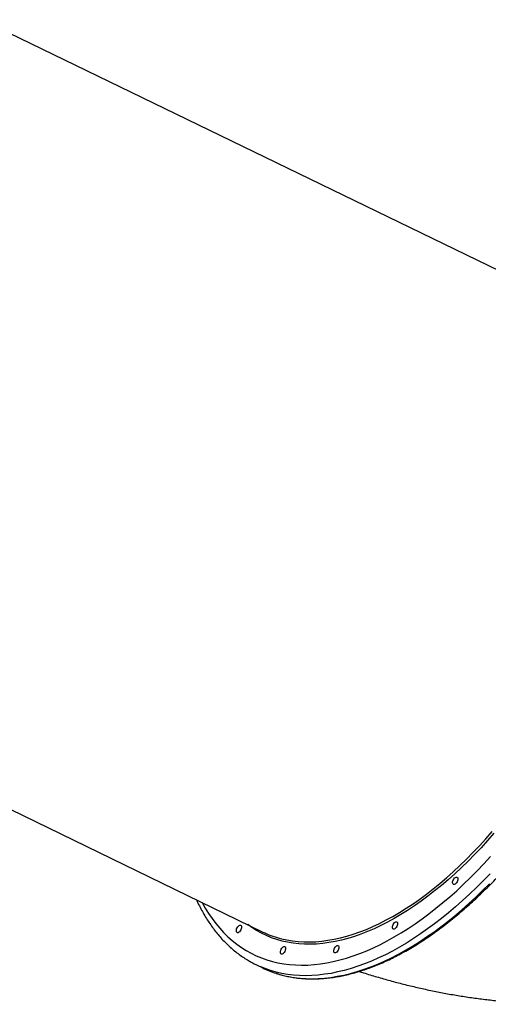
# Model space of a CAD drawing. Units: millimetres. Extents: x 3863 to 17938, y 12123 to 23753.
# Drawn here: x 12615 to 13136, y 14531 to 15626 of the extents above; entities that cross this region are included whole.
import ezdxf

# ---------------------------------------------------------------- set-up
doc = ezdxf.new("R2010")
doc.units = ezdxf.units.MM
doc.header["$LTSCALE"] = 100

msp = doc.modelspace()

# ---------------------------------------------------------------- linework, layer by layer
at = {"color": 7, "linetype": 'Continuous', "lineweight": 25}
for p, q in [((13224, 15309.6), (12572.5, 15625.6)), ((12233.9, 14927.4), (12885.4, 14611.4)), ((12878.2, 14574.9), (12885.1, 14571.6))]:
    msp.add_line(p, q, dxfattribs=at)
at = {"color": 8, "linetype": 'Continuous', "lineweight": 25, "flags": 128}
for points in [[(12903.5, 14604.6), (12905.9, 14604), (12911.9, 14602.6), (12918.1, 14601.6), (12924.4, 14600.9), (12930.8, 14600.5), (12937.4, 14600.4), (12944, 14600.7), (12950.8, 14601.3), (12957.6, 14602.2), (12964.5, 14603.4), (12971.5, 14605), (12978.6, 14606.9), (12985.8, 14609.1), (12993, 14611.6), (13000.3, 14614.4), (13007.6, 14617.5), (13015, 14621), (13022.4, 14624.8), (13029.8, 14628.8), (13037.2, 14633.2), (13044.7, 14637.9), (13052.2, 14642.8), (13059.7, 14648.1), (13067.1, 14653.6), (13074.6, 14659.4), (13082, 14665.5), (13089.5, 14671.8), (13096.9, 14678.4), (13104.2, 14685.2), (13111.5, 14692.4), (13118.8, 14699.7), (13126, 14707.3), (13133.1, 14715.1), (13140.2, 14723.1)], [(13142.1, 14721.2), (13135, 14713.1), (13127.9, 14705.2), (13120.6, 14697.6), (13113.3, 14690.2), (13106, 14683.1), (13098.6, 14676.2), (13091.2, 14669.6), (13083.7, 14663.2), (13076.2, 14657.1), (13068.7, 14651.3), (13061.2, 14645.7), (13053.7, 14640.4), (13046.2, 14635.5), (13038.7, 14630.8), (13031.2, 14626.4), (13023.7, 14622.3), (13016.3, 14618.5), (13008.9, 14615), (13001.5, 14611.9), (12994.2, 14609), (12987, 14606.5), (12979.8, 14604.3), (12972.7, 14602.4), (12965.6, 14600.8), (12958.6, 14599.6), (12951.8, 14598.7), (12945, 14598.1), (12938.3, 14597.8), (12931.7, 14597.9), (12925.3, 14598.3), (12918.9, 14599), (12912.7, 14600), (12906.6, 14601.4), (12900.7, 14603.1), (12894.9, 14605.1), (12889.2, 14607.4), (12883.7, 14610.1), (12878.3, 14613.1), (12873.1, 14616.3), (12868.4, 14619.7)], [(12817.8, 14644.2), (12821.2, 14638.1), (12824.9, 14632.1), (12828.8, 14626.4), (12833, 14620.9), (12837.3, 14615.7), (12841.7, 14610.8), (12846.4, 14606.2), (12851.3, 14601.9), (12856.3, 14597.9), (12861.5, 14594.2), (12866.8, 14590.9), (12872.3, 14587.8), (12878, 14585.1), (12883.8, 14582.6), (12889.8, 14580.5), (12895.9, 14578.7), (12902.1, 14577.2), (12908.5, 14576.1), (12915, 14575.3), (12921.6, 14574.8), (12928.4, 14574.6), (12935.2, 14574.7), (12942.2, 14575.2), (12949.2, 14576), (12956.3, 14577.2), (12963.5, 14578.6), (12970.8, 14580.4), (12978.2, 14582.5), (12985.6, 14584.9), (12993.1, 14587.6), (13000.7, 14590.7), (13008.3, 14594), (13015.9, 14597.7), (13023.6, 14601.7), (13031.2, 14606), (13039, 14610.5), (13046.7, 14615.4), (13054.4, 14620.6), (13062.2, 14626), (13069.9, 14631.8), (13077.6, 14637.8), (13085.3, 14644.1), (13093, 14650.6), (13100.7, 14657.4), (13108.3, 14664.5), (13115.8, 14671.8), (13123.4, 14679.4), (13130.8, 14687.2), (13138.2, 14695.2)], [(13137.8, 14676.3), (13130.2, 14668.4), (13122.6, 14660.8), (13115, 14653.5), (13107.2, 14646.3), (13099.5, 14639.5), (13091.7, 14632.9), (13083.9, 14626.6), (13076.1, 14620.5), (13068.3, 14614.8), (13060.4, 14609.3), (13052.6, 14604.1), (13044.8, 14599.2), (13037, 14594.6), (13029.2, 14590.3), (13021.4, 14586.2), (13013.7, 14582.6), (13006, 14579.2), (12998.4, 14576.1), (12990.8, 14573.3), (12983.3, 14570.9), (12975.8, 14568.8), (12968.4, 14567), (12961.1, 14565.5), (12953.9, 14564.4), (12946.8, 14563.5), (12939.7, 14563.1), (12932.8, 14562.9), (12926, 14563), (12919.3, 14563.5), (12912.7, 14564.3), (12906.2, 14565.5), (12899.9, 14566.9), (12893.7, 14568.7), (12887.7, 14570.8), (12883, 14572.7)], [(12899.9, 14565.6), (12900.6, 14565.4), (12906.8, 14563.6), (12913.1, 14562.1), (12919.6, 14561), (12926.2, 14560.2), (12932.9, 14559.7), (12939.7, 14559.5), (12946.7, 14559.7), (12953.7, 14560.2), (12960.8, 14561), (12968, 14562.2), (12975.3, 14563.6), (12982.7, 14565.4), (12990.2, 14567.6), (12997.7, 14570), (13005.3, 14572.7), (13012.9, 14575.8), (13020.6, 14579.2), (13028.3, 14582.9), (13036.1, 14586.9), (13043.9, 14591.2), (13051.7, 14595.8), (13059.5, 14600.7), (13067.3, 14605.9), (13075.2, 14611.4), (13083, 14617.2), (13090.8, 14623.2), (13098.6, 14629.5), (13106.4, 14636.1), (13114.1, 14643), (13121.9, 14650.1), (13129.5, 14657.5), (13137.1, 14665.1)]]:
    msp.add_lwpolyline(points, dxfattribs=at)
at = {"color": 7, "linetype": 'Continuous', "lineweight": 25, "flags": 128}
for points in [[(13100.1, 14672.5), (13100.8, 14672.5), (13101.4, 14672.1), (13101.8, 14671.5), (13101.9, 14670.6), (13101.9, 14669.5), (13101.6, 14668.4), (13101.1, 14667.2), (13100.4, 14666.1), (13099.7, 14665.2), (13098.9, 14664.5), (13098, 14664.2), (13097.3, 14664.2), (13096.7, 14664.5), (13096.4, 14665.2), (13096.2, 14666.1), (13096.2, 14667.2), (13096.5, 14668.3), (13097, 14669.5), (13097.7, 14670.6), (13098.4, 14671.5), (13099.3, 14672.1), (13100.1, 14672.5)], [(12859.7, 14619), (12860.4, 14619), (12861, 14618.7), (12861.4, 14618), (12861.5, 14617.1), (12861.5, 14616), (12861.2, 14614.9), (12860.7, 14613.7), (12860.1, 14612.6), (12859.3, 14611.7), (12858.5, 14611.1), (12857.7, 14610.7), (12856.9, 14610.7), (12856.4, 14611.1), (12856, 14611.7), (12855.8, 14612.6), (12855.8, 14613.7), (12856.1, 14614.9), (12856.6, 14616), (12857.3, 14617.1), (12858.1, 14618), (12858.9, 14618.7), (12859.7, 14619)], [(13033.2, 14622.9), (13033.9, 14622.9), (13034.5, 14622.5), (13034.9, 14621.9), (13035, 14621), (13035, 14619.9), (13034.7, 14618.8), (13034.2, 14617.6), (13033.5, 14616.5), (13032.8, 14615.6), (13031.9, 14614.9), (13031.1, 14614.6), (13030.4, 14614.6), (13029.8, 14614.9), (13029.4, 14615.6), (13029.3, 14616.5), (13029.3, 14617.6), (13029.6, 14618.7), (13030.1, 14619.9), (13030.8, 14621), (13031.5, 14621.9), (13032.4, 14622.5), (13033.2, 14622.9)], [(12908.7, 14595.2), (12909.4, 14595.2), (12910, 14594.9), (12910.4, 14594.2), (12910.6, 14593.3), (12910.5, 14592.2), (12910.2, 14591.1), (12909.8, 14589.9), (12909.1, 14588.8), (12908.3, 14587.9), (12907.5, 14587.3), (12906.7, 14586.9), (12906, 14586.9), (12905.4, 14587.3), (12905, 14587.9), (12904.8, 14588.8), (12904.9, 14589.9), (12905.2, 14591.1), (12905.7, 14592.2), (12906.3, 14593.3), (12907.1, 14594.2), (12907.9, 14594.9), (12908.7, 14595.2)], [(12967.9, 14596.5), (12968.6, 14596.5), (12969.2, 14596.2), (12969.6, 14595.5), (12969.8, 14594.6), (12969.7, 14593.6), (12969.4, 14592.4), (12968.9, 14591.2), (12968.3, 14590.1), (12967.5, 14589.2), (12966.7, 14588.6), (12965.9, 14588.2), (12965.2, 14588.2), (12964.6, 14588.6), (12964.2, 14589.2), (12964, 14590.1), (12964.1, 14591.2), (12964.4, 14592.4), (12964.8, 14593.6), (12965.5, 14594.6), (12966.3, 14595.5), (12967.1, 14596.2), (12967.9, 14596.5)]]:
    msp.add_lwpolyline(points, dxfattribs=at)
at = {"color": 7, "linetype": 'Continuous', "lineweight": 25}
for centre, radius, start, end in [((12932, 14707.6), 106.9, 244.1539, 254.4954), ((12928.6, 14679), 115.6, 241.5152, 246.7441), ((12935.8, 14676.2), 116.3, 244.1384, 252.015)]:
    msp.add_arc(centre, radius, start, end, dxfattribs=at)
for points, knots in [([(12976.7, 14563.5), (12977.9, 14563.8), (12981.5, 14564.6), (12987.4, 14566.1), (12994.6, 14568.3), (13001.8, 14570.7), (13009, 14573.5), (13016.3, 14576.5), (13023.7, 14579.8), (13031, 14583.3), (13038.4, 14587.2), (13045.9, 14591.3), (13053.3, 14595.7), (13060.7, 14600.4), (13068.2, 14605.3), (13075.6, 14610.5), (13083.1, 14615.9), (13090.5, 14621.6), (13097.9, 14627.5), (13105.3, 14633.7), (13112.7, 14640.1), (13120, 14646.8), (13127.3, 14653.6), (13134.6, 14660.7), (13141.8, 14668), (13149, 14675.6), (13156.1, 14683.3), (13163.1, 14691.2), (13170, 14699.4), (13176.9, 14707.7), (13183.7, 14716.2), (13190.5, 14724.9), (13197.1, 14733.7), (13203.6, 14742.7), (13210.1, 14751.9), (13216.4, 14761.2), (13222.6, 14770.6), (13228.7, 14780.2), (13234.7, 14789.9), (13240.6, 14799.8), (13246.4, 14809.7), (13252, 14819.8), (13257.4, 14830), (13262.8, 14840.2), (13268, 14850.5), (13273, 14860.9), (13277.9, 14871.4), (13282.7, 14882), (13287.3, 14892.6), (13291.7, 14903.2), (13296, 14913.9), (13300, 14924.6), (13304, 14935.3), (13307.7, 14946), (13311.3, 14956.8), (13314.7, 14967.5), (13317.9, 14978.2), (13320.9, 14989), (13323.8, 14999.6), (13326.4, 15010.3), (13328.9, 15020.9), (13331.2, 15031.5), (13333.2, 15042), (13335.1, 15052.4), (13336.8, 15062.7), (13338.3, 15073), (13339.6, 15083.2), (13340.7, 15093.3), (13341.5, 15103.3), (13342.2, 15113.2), (13342.7, 15122.9), (13343, 15132.6), (13343, 15142.1), (13342.9, 15151.4), (13342.6, 15160.7), (13342, 15169.7), (13341.3, 15178.6), (13340.3, 15187.4), (13339.2, 15195.9), (13337.8, 15204.3), (13336.3, 15212.5), (13334.5, 15220.5), (13332.6, 15228.3), (13330.4, 15235.9), (13328.1, 15243.3), (13325.5, 15250.5), (13322.8, 15257.4), (13319.9, 15264.2), (13316.8, 15270.7), (13313.5, 15276.9), (13310, 15282.9), (13306.3, 15288.7), (13302.5, 15294.2), (13298.5, 15299.5), (13294.3, 15304.5), (13289.9, 15309.2), (13285.4, 15313.7), (13280.7, 15317.9), (13275.9, 15321.8), (13271.9, 15324.7), (13269.4, 15326.3), (13268.7, 15326.8)], [0, 0, 0, 0, 0.005387, 0.015593, 0.025802, 0.036014, 0.04623, 0.056448, 0.066667, 0.076889, 0.087111, 0.097334, 0.107557, 0.11778, 0.128003, 0.138226, 0.148448, 0.158669, 0.16889, 0.17911, 0.189329, 0.199547, 0.209765, 0.219982, 0.230198, 0.240414, 0.250628, 0.260842, 0.271056, 0.281269, 0.291481, 0.301692, 0.311903, 0.322114, 0.332324, 0.342534, 0.352743, 0.362952, 0.373161, 0.38337, 0.393578, 0.403786, 0.413994, 0.424202, 0.43441, 0.444618, 0.454826, 0.465034, 0.475242, 0.48545, 0.495658, 0.505866, 0.516075, 0.526284, 0.536493, 0.546702, 0.556912, 0.567122, 0.577333, 0.587544, 0.597756, 0.607968, 0.618181, 0.628394, 0.638609, 0.648823, 0.659039, 0.669255, 0.679473, 0.689691, 0.69991, 0.710129, 0.72035, 0.730571, 0.740793, 0.751016, 0.76124, 0.771464, 0.781689, 0.791914, 0.802139, 0.812364, 0.822588, 0.832811, 0.843033, 0.853254, 0.863471, 0.873686, 0.883897, 0.894104, 0.904305, 0.914501, 0.924689, 0.934871, 0.945044, 0.955209, 0.965366, 0.975514, 0.985654, 0.995787, 1, 1, 1, 1]), ([(12811.5, 14647.2), (12812.1, 14646.1), (12813.6, 14642.7), (12816.3, 14637.3), (12819.8, 14631.1), (12823.5, 14625.1), (12827.3, 14619.3), (12831.3, 14613.8), (12835.5, 14608.6), (12839.8, 14603.6), (12844.4, 14598.9), (12849.1, 14594.5), (12853.9, 14590.3), (12858.9, 14586.5), (12864.1, 14582.9), (12868.8, 14579.9), (12871.9, 14578.2), (12873.2, 14577.5)], [0, 0, 0, 0, 0.035996, 0.107222, 0.178346, 0.249352, 0.320227, 0.390957, 0.461531, 0.531944, 0.60219, 0.672273, 0.742197, 0.811976, 0.881627, 0.951173, 1, 1, 1, 1]), ([(12900.2, 14565.5), (12900.9, 14565.3), (12903.5, 14564.4), (12908.2, 14563.1), (12914.3, 14561.8), (12920.5, 14560.7), (12926.8, 14559.9), (12933.2, 14559.5), (12939.7, 14559.3), (12946.3, 14559.4), (12953, 14559.8), (12959.8, 14560.5), (12966.7, 14561.5), (12972.3, 14562.5), (12975.6, 14563.2), (12976.7, 14563.5)], [0, 0, 0, 0, 0.030824, 0.115275, 0.199765, 0.284304, 0.368903, 0.453565, 0.538296, 0.623097, 0.707965, 0.792898, 0.877893, 0.962943, 1, 1, 1, 1]), ([(12992.4, 14567.7), (12993.9, 14567.2), (13000.4, 14565), (13011.9, 14561.6), (13026.8, 14557.3), (13041.7, 14553.4), (13056.7, 14549.8), (13071.8, 14546.5), (13086.8, 14543.5), (13101.9, 14540.8), (13117, 14538.5), (13132.2, 14536.5), (13147.3, 14534.8), (13162.5, 14533.4), (13177.6, 14532.3), (13192.7, 14531.6), (13207.9, 14531.2), (13223, 14531), (13238.1, 14531.2), (13253.2, 14531.8), (13268.2, 14532.6), (13283.2, 14533.8), (13298.2, 14535.2), (13313.1, 14537), (13327.9, 14539.1), (13342.7, 14541.5), (13355.5, 14543.8), (13363.2, 14545.4), (13366.1, 14546)], [0, 0, 0, 0, 0.012802, 0.053671, 0.094463, 0.135178, 0.175819, 0.216388, 0.256885, 0.297314, 0.337676, 0.377975, 0.418211, 0.458389, 0.498511, 0.53858, 0.578598, 0.618569, 0.658497, 0.698384, 0.738233, 0.778049, 0.817834, 0.857592, 0.897327, 0.937041, 0.97674, 1, 1, 1, 1])]:
    msp.add_open_spline(points, degree=3, knots=knots, dxfattribs=at)

doc.saveas('drawing.dxf')
